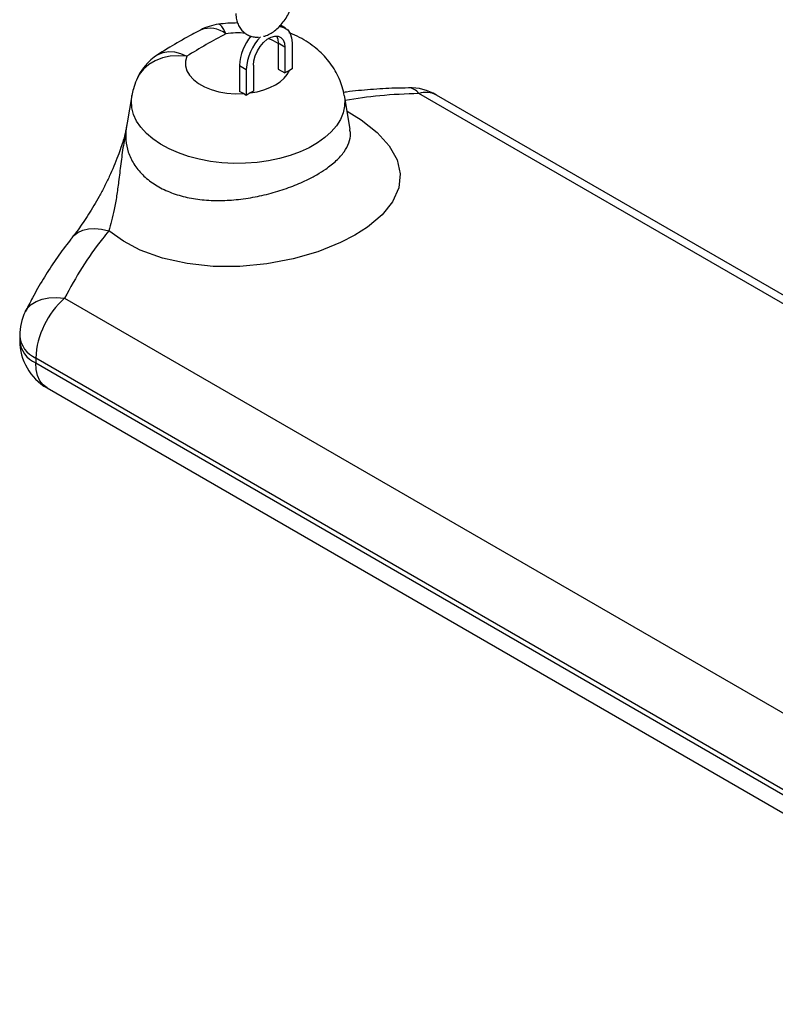
# Model space of a CAD drawing. Units: millimetres. Extents: x 0 to 42, y 0 to 29.8.
# Drawn here: x 33.2 to 33.7, y 23.4 to 23.9 of the extents above; entities that cross this region are included whole.
import ezdxf

# ---------------------------------------------------------------- set-up
doc = ezdxf.new("R2010")
doc.units = ezdxf.units.MM

msp = doc.modelspace()

# ---------------------------------------------------------------- linework, layer by layer
at = {"color": 7, "linetype": 'Continuous', "lineweight": 25}
for p, q in [((33.38505046934559, 23.89838596626664), (33.38233435784016, 23.89995394406338)), ((33.38477170482118, 23.8879438726608), (33.38106564813793, 23.89008333364434)), ((33.38106564813793, 23.89008333364434), (33.38106564813793, 23.87591560579605)), ((33.3887387552053, 23.89023400210078), (33.3887387552053, 23.87604690374173)), ((33.38477170482118, 23.8879438726608), (33.38477170482118, 23.87377614481251)), ((33.35985244451794, 23.87783721186055), (33.3635585012012, 23.87569775087702)), ((33.35985244451794, 23.87783721186055), (33.35985244451794, 23.86366948401227)), ((33.36752555224386, 23.87798788069716), (33.36752555224386, 23.86382015284887)), ((33.3635585012012, 23.87569775087702), (33.3635585012012, 23.86148875118669)), ((33.38106564813793, 23.87591560579605), (33.38477170482118, 23.87377614481251)), ((33.38720957139383, 23.87518349522861), (33.38477170482118, 23.87377614481251)), ((33.3887387552053, 23.87604690374173), (33.38720957139383, 23.87518349522861)), ((33.30073070252237, 23.86131521109084), (33.2981515919822, 23.84640482295658)), ((33.36200075368023, 23.86242929153111), (33.35985244451794, 23.86366948401227)), ((33.3635585012012, 23.86148875118669), (33.36200075368023, 23.86242929153111)), ((33.36574920745892, 23.8627946908321), (33.3635585012012, 23.86148875118669)), ((33.36752555224386, 23.86382015284887), (33.36574920745892, 23.8627946908321)), ((33.42058185697653, 23.84297404229564), (33.41740933988275, 23.86131519740473)), ((33.90905193000145, 23.60705152515595), (33.46798288440512, 23.86167526536)), ((33.29817840264621, 23.84639995932017), (33.29763406556097, 23.84335015046072)), ((33.29817969075926, 23.84643944270383), (33.29768097500336, 23.84356583054301)), ((33.26378500692538, 23.75017546306524), (33.84980747482225, 23.41187189334233)), ((33.23913627604747, 23.72956075264785), (33.23913627604747, 23.72683895253728)), ((33.83394560321559, 23.3790110242647), (33.24792313531872, 23.71731459398761)), ((33.24792313531872, 23.71731459398761), (33.24792313531872, 23.71459279387703)), ((33.24792313531872, 23.71459279387703), (33.83394560321559, 23.37628922415412)), ((33.25413755115439, 23.70085746614619), (33.84016001905126, 23.36255389642328))]:
    msp.add_line(p, q, dxfattribs=at)
at = {"color": 8, "linetype": 'Continuous', "lineweight": 25}
msp.add_line((33.90876545787211, 23.60245930986533), (33.45833542863413, 23.86248703089876), dxfattribs=at)
at = {"color": 8, "linetype": 'Continuous', "lineweight": 25, "flags": 128}
for points in [[(33.35235697785595, 23.89527931475331), (33.35125434122483, 23.89763765987584), (33.35017955707514, 23.89931845795458), (33.34915965865891, 23.90027921661456), (33.34826361534248, 23.90050245177326)], [(33.38106561586925, 23.8898800396639), (33.37856189945561, 23.89137374523634), (33.3757461765079, 23.89268032598354)], [(33.3309384552049, 23.88291466481583), (33.32631771839563, 23.88324205393563), (33.32181360850164, 23.88294314440145), (33.3175396941575, 23.88202539965131), (33.31360387524668, 23.88051199112808), (33.31010549452527, 23.87844100656056), (33.30713286412891, 23.8758647031363), (33.30476090271499, 23.87284833784664), (33.30321403566639, 23.86987931387632)], [(33.3148540600919, 23.88374214970444), (33.31524044527689, 23.88397656568535), (33.31788941421846, 23.88508302632319), (33.32085976341666, 23.88553299154731), (33.32407819752625, 23.88531528428579), (33.32746558057084, 23.88443521190496), (33.3309384552049, 23.88291466481583)], [(33.41740502246495, 23.86133985824974), (33.41764936091666, 23.8593509885482), (33.41756035204097, 23.85562233630132), (33.41676135052614, 23.85192196411453), (33.41526205409862, 23.84829478903227), (33.41308070049, 23.84478481873314), (33.41024366045657, 23.84143472193823), (33.40678550429225, 23.83828508822083), (33.40274811246433, 23.83537420655754), (33.39818052348958, 23.83273739356856), (33.39313818220576, 23.83040665687742), (33.38768226542204, 23.82841030581729), (33.3818790987778, 23.82677251746729), (33.37579899309453, 23.82551324883333), (33.36951586077362, 23.82464772342894), (33.36310593361024, 23.8241864696725), (33.356647018638, 23.82413508594229), (33.35021746684828, 23.82449422917148), (33.34389542640076, 23.82525947570599), (33.33775758875465, 23.82642157069581), (33.33187838261026, 23.82796644938448), (33.3263293417062, 23.82987526143995), (33.32117768763169, 23.83212491535756), (33.31648599792004, 23.83468808150132), (33.31231117871928, 23.83753366959708), (33.30870403278695, 23.84062706595833), (33.30570821372137, 23.84393079498141), (33.30336011005788, 23.84740474420599), (33.30168827628636, 23.85100671175929), (33.30071303772448, 23.85469295684179), (33.30044615070882, 23.85841878214714), (33.30073269132679, 23.86132696745717)], [(33.4188913310777, 23.85274712099628), (33.4267154667669, 23.84797676917722), (33.43548594145079, 23.8410719534093), (33.44210707964294, 23.83372980213445), (33.44634158404955, 23.82610757347011), (33.44808710368316, 23.81832100729225), (33.44725422400467, 23.81065267411559), (33.44390609152985, 23.80309059483758), (33.43814663116752, 23.79588579192396), (33.43011872073412, 23.78910297606771), (33.42320296022464, 23.78468150601151), (33.4153750221406, 23.7806287478443), (33.40290293594889, 23.77563492743337), (33.38924909690594, 23.77169481074417), (33.37479758002264, 23.76897295333221), (33.36001133023429, 23.76758358314271), (33.34534420061072, 23.76762945141605), (33.33112695171651, 23.76913266132191), (33.31764612943797, 23.77214156619179), (33.30531015254225, 23.77659083295391), (33.2960737655215, 23.78138789894363), (33.28802454458782, 23.78705700262844), (33.28802454458782, 23.78705700262844)], [(33.26794778793253, 23.78354307028441), (33.26882274597091, 23.78452101191635), (33.27107116970349, 23.78626320991681), (33.27379403524139, 23.78750376054), (33.276927843089, 23.78821358817007), (33.28039927880332, 23.78837615233276), (33.28412722023766, 23.78798758472252), (33.28802454458782, 23.78705700262844)], [(33.24214355905584, 23.74265242814283), (33.2432268384297, 23.74443862912335), (33.24535467476033, 23.74664938114108), (33.2481133861929, 23.74840679909348), (33.25142967935784, 23.74966437429342), (33.25521562539245, 23.75038870827284), (33.25937076728331, 23.75056058363319), (33.26378500692538, 23.75017546306524)], [(33.25413755115439, 23.70085746614619), (33.2541363394325, 23.70085817805316), (33.25197449059512, 23.70253307228518), (33.25023523767104, 23.70480648416352), (33.24896138078493, 23.70762242743592), (33.24818429826551, 23.71091150844016), (33.24792313531872, 23.71459279387703)]]:
    msp.add_lwpolyline(points, dxfattribs=at)
at = {"color": 7, "linetype": 'Continuous', "lineweight": 25, "flags": 128}
for points in [[(33.38160338199738, 23.89921806463617), (33.38244369203355, 23.89919077148201), (33.38457306804125, 23.8986334694898), (33.38633425510725, 23.89739152118297), (33.38765028254947, 23.89551899965362), (33.38846363111494, 23.89309794941591), (33.3887387552053, 23.89023400210078)], [(33.36752555224386, 23.87798788069716), (33.36777612316079, 23.88051559172883), (33.36851327351688, 23.88318558799956), (33.36969416301625, 23.88584289841639), (33.37125016276009, 23.88833304404422), (33.37309084339219, 23.89051115416086), (33.37510923151892, 23.89225084107857), (33.37718802546381, 23.89345090327892), (33.37920641350821, 23.89404159764124), (33.38104709430496, 23.89398869224122), (33.3826030940488, 23.89329506567763), (33.38378398354816, 23.89200118125544), (33.38452113390426, 23.89018228066977), (33.38477170482118, 23.8879438726608)], [(33.38010422913256, 23.8940975200041), (33.38081507722099, 23.8923217416533), (33.38106564813793, 23.89008333364434)], [(33.3309384552049, 23.88291466481583), (33.33023073059306, 23.88029647291659), (33.33024942140329, 23.87764663493515), (33.33099402450757, 23.87503191626585), (33.33244595314572, 23.87251808321719), (33.33456851585193, 23.87016852831835), (33.33730818217733, 23.86804247059608), (33.3405960789031, 23.86619338623434), (33.34434937298391, 23.86466786046199), (33.34847340391512, 23.86350438545633), (33.35286440352151, 23.8627322053877), (33.35741167442256, 23.86237082219892), (33.36200075368023, 23.86242929153111)], [(33.36574920745892, 23.8627946908321), (33.36955901124396, 23.86348008045012), (33.37316913445603, 23.86446168039326), (33.37651081978011, 23.86572081976955), (33.37952053742752, 23.86723347565865), (33.38214081819471, 23.86897094867336), (33.38432194789819, 23.87090006254861), (33.38602231311052, 23.87298414231804), (33.38720957139383, 23.87518349522861)]]:
    msp.add_lwpolyline(points, dxfattribs=at)
at = {"color": 7, "linetype": 'Continuous', "lineweight": 25}
for centre, radius, start, end in [((33.35235698994214, 23.87078304566747), 0.02999999999999913, 97.84356892009119, 117.685805428591), ((33.49125042670448, 23.62994941563369), 0.2994851340214786, 117.6309127984146, 122.3637106688785), ((33.38730319935516, 23.8765218078114), 0.0274822529816172, 140.2179678904464, 177.2565601865297), ((33.39115778182248, 23.87437130236843), 0.02763113744416498, 135.8965739199027, 177.248425893207), ((33.33093846793857, 23.85841839610377), 0.03000000000000202, 122.421718107411, 157.5416206775855), ((33.45298406257559, 23.83569380774286), 0.030000000000002, 60.00268826634615, 90.68685845890806), ((33.29488062657138, 23.71490699322294), 0.04701917190024947, 131.4020848804516, 177.0649054747999), ((33.26913629946709, 23.72956075320591), 0.03000000000000824, 154.1262991833103, 180), ((33.26913629946709, 23.72683895049963), 0.03000000000000824, 180, 240.0026882663318)]:
    msp.add_arc(centre, radius, start, end, dxfattribs=at)
at = {"color": 8, "linetype": 'Continuous', "lineweight": 25}
for centre, radius, start, end in [((33.34356449737729, 23.88403383191047), 0.01427475384503462, 51.97929445174471, 111.1219849798542), ((33.35907623511057, 23.84602671950881), 0.04970881769235268, 85.49160938480199, 97.76858564674504), ((33.45215612236032, 23.85816523070903), 0.00754067522874742, 34.96890036056935, 86.46927522720941), ((33.46222462073906, 23.85097462515077), 0.01215159665786028, 61.71427066359569, 108.6663149695019), ((33.25400652899836, 23.73095499974106), 0.0149354728006999, 185.356439516137, 245.9639248751691), ((33.25400652899836, 23.72823319963049), 0.0149354728007012, 185.3564395161642, 245.9639248751747)]:
    msp.add_arc(centre, radius, start, end, dxfattribs=at)
at = {"color": 7, "linetype": 'Continuous', "lineweight": 25}
for points, knots in [([(33.37309117727426, 23.89387840860563), (33.3731072596428, 23.8938811450385), (33.37404093499918, 23.89404001093778), (33.37586131642524, 23.89486515905767), (33.37851677950697, 23.89636897505627), (33.38106111801916, 23.89846744598681), (33.38340830423612, 23.90100195105182), (33.38546704933087, 23.90389763404897), (33.38717484423191, 23.90704995717064), (33.38848254949355, 23.91037464374039), (33.38933676176323, 23.91378881264914), (33.38962331226692, 23.91642160050473), (33.38960592826246, 23.91788542462656), (33.3896017553925, 23.91823680210781)], [0, 0, 0, 0, 0.001724925786383064, 0.1001420091885895, 0.2035913017291696, 0.3107410640834772, 0.419108618756656, 0.5273080649436938, 0.6354142927867814, 0.7439899795435957, 0.8535479313360926, 0.9648455314787708, 1, 1, 1, 1]), ([(33.35780763221051, 23.90646332130476), (33.35784369591836, 23.90583966350596), (33.35793741009802, 23.90421904315117), (33.35849382087688, 23.90176909704497), (33.35957552006244, 23.89925008259932), (33.36108892188338, 23.89711296757501), (33.36302876034555, 23.89535681898364), (33.3653392062342, 23.89411113860875), (33.36781111465074, 23.89342357470772), (33.3694575111945, 23.89343746524667), (33.37022980731398, 23.89344398105805)], [0, 0, 0, 0, 0.08862806789036404, 0.230306509604694, 0.3652146639450803, 0.494312684335507, 0.6200005341472407, 0.7543503813476491, 0.8847700160959416, 0.9999999999999999, 0.9999999999999999, 0.9999999999999999, 0.9999999999999999]), ([(33.35882635051498, 23.90121093298363), (33.35704931650441, 23.90118750719802), (33.3535057635917, 23.90114079424241), (33.35000708787909, 23.90071474610701), (33.3482629409929, 23.90050235416509)], [0, 0, 0, 0, 0.501483695701279, 1, 1, 1, 1]), ([(33.33841827353228, 23.89734834015006), (33.33641915674164, 23.89628381592661), (33.33065345745415, 23.89321359682516), (33.32277533767249, 23.88868801714847), (33.31706122705329, 23.88512025508034), (33.3148540600919, 23.88374214970444)], [0, 0, 0, 0, 0.2457041731865658, 0.7086411273763196, 1, 1, 1, 1]), ([(33.41739475180481, 23.86136780191734), (33.41706423122937, 23.86294691401465), (33.41639884635346, 23.8661258910133), (33.41467440878051, 23.87069773130828), (33.41245537870397, 23.87506965622548), (33.40972213365577, 23.87918001706441), (33.40650910753355, 23.88301533882445), (33.40282110526378, 23.88655796295965), (33.39866952517156, 23.8898002016749), (33.39404165212156, 23.89268025772584), (33.39017792690267, 23.89471335357129), (33.38778173241841, 23.89562709884892), (33.38716939491049, 23.89586060264414)], [0, 0, 0, 0, 0.1007361580449875, 0.2027961978788095, 0.3049817234253492, 0.408001643410196, 0.5126093110634856, 0.6195741114938846, 0.7295821378039855, 0.8430520690274876, 0.959892610739195, 1, 1, 1, 1]), ([(33.30321377224858, 23.86987877241982), (33.30260548755496, 23.86829212418071), (33.30154055712197, 23.86551436236294), (33.30102142522826, 23.86258013678189), (33.30079881973209, 23.86132193101707)], [0, 0, 0, 0, 0.5711966479509922, 0.9999999999999999, 0.9999999999999999, 0.9999999999999999, 0.9999999999999999]), ([(33.45262154877137, 23.86552984227827), (33.45016799512751, 23.86550803603506), (33.44318095201875, 23.86544593787727), (33.43185911071986, 23.86468741199802), (33.42243120099586, 23.8638801888983), (33.41754932039144, 23.86315359788983), (33.41699271038269, 23.86307075526004)], [0, 0, 0, 0, 0.203393952884952, 0.5792098006189693, 0.9520233992718845, 1, 1, 1, 1]), ([(33.29764920945048, 23.84352472261938), (33.29758675816942, 23.84314483008212), (33.29740753672515, 23.84205462203452), (33.29687006721547, 23.83974551581761), (33.2959887956356, 23.83655165593462), (33.2947183619921, 23.8325986139272), (33.29301406686751, 23.82785430323291), (33.29087642029292, 23.82254354948558), (33.28836976315198, 23.8169288842614), (33.28564751506173, 23.81136208885834), (33.28279456835591, 23.80598858254433), (33.27988034942474, 23.8009027750689), (33.2769562944292, 23.79615046740533), (33.27403577536246, 23.79171986934976), (33.27120930143767, 23.78774419704868), (33.26919119097367, 23.78505169593057), (33.26820027287688, 23.78385454287384), (33.26804384586865, 23.78366555947383)], [0, 0, 0, 0, 0.02145611043223716, 0.06157431897001734, 0.1104465852794942, 0.1696457408978026, 0.2391411465534495, 0.3222650055942948, 0.4065155452377575, 0.4920375633015541, 0.5778266913626777, 0.6604015674487304, 0.7426652887704513, 0.8249638852645973, 0.9061231260774693, 0.985180532500169, 1, 1, 1, 1]), ([(33.29763406556097, 23.84335015046072), (33.29736660467991, 23.84174484200787), (33.2968308497983, 23.83852922469342), (33.29572941795838, 23.83206158252506), (33.29463530772029, 23.82384566468543), (33.29355280021573, 23.81465396852871), (33.29240919913129, 23.80622505511986), (33.29114115841694, 23.79901538923543), (33.28964461731456, 23.7924907492459), (33.28856439489746, 23.78886766812851), (33.28802454458782, 23.78705700262844)], [0, 0, 0, 0, 0.0765595818980227, 0.1533576408330569, 0.3206353654185499, 0.4880022560754452, 0.6236420969785177, 0.7591664621278892, 0.8796413979820248, 1, 1, 1, 1]), ([(33.28802454458782, 23.78705700262844), (33.28687755694793, 23.78564462115944), (33.28167263213356, 23.77923536346594), (33.27311576261029, 23.76721196969499), (33.26690124402562, 23.75586522666113), (33.26378500692538, 23.75017546306524)], [0, 0, 0, 0, 0.123512902319631, 0.5604902335621658, 0.9999999999999999, 0.9999999999999999, 0.9999999999999999, 0.9999999999999999]), ([(33.26809116624281, 23.78343507568064), (33.26704277924878, 23.78215725885586), (33.26355789440333, 23.77790973908191), (33.25814681982985, 23.770281287515), (33.25186502261682, 23.76055458965942), (33.24652979029, 23.75131021299695), (33.24352803580386, 23.74519834361016), (33.24224017016934, 23.74257612164556)], [0, 0, 0, 0, 0.1020280231447436, 0.3391456720554671, 0.5781093239828258, 0.8189930236891325, 1, 1, 1, 1])]:
    msp.add_open_spline(points, degree=3, knots=knots, dxfattribs=at)
at = {"color": 8, "linetype": 'Continuous', "lineweight": 25}
for points, knots in [([(33.45833542863413, 23.86248703089876), (33.45111807998858, 23.86220991193736), (33.43736914727771, 23.86168200478748), (33.42414218578002, 23.85967244398118), (33.41785856997014, 23.85871777967256)], [0, 0, 0, 0, 0.5249388296034617, 1, 1, 1, 1]), ([(33.29763406556097, 23.84335015046072), (33.29746795654959, 23.84117241362129), (33.29713575294996, 23.83681712903397), (33.29857998916556, 23.83016546481754), (33.30162640158608, 23.82370520362309), (33.30639788714269, 23.81773680704757), (33.31268540885005, 23.81268858024455), (33.32018223298083, 23.80868469891107), (33.32873064476733, 23.80584983327402), (33.33803936591597, 23.80414174606097), (33.34791405559689, 23.80359352467157), (33.35813250415433, 23.80409789595206), (33.36841190728201, 23.80561576464997), (33.37851251801927, 23.80801055969658), (33.38808498251448, 23.81116549721148), (33.39602041199265, 23.81455522019425), (33.40234162093851, 23.81789011369767), (33.40797336320318, 23.82142956337966), (33.41321588690167, 23.82561966198914), (33.41755171287448, 23.8304527067118), (33.42010683910542, 23.83539785304609), (33.42111373978109, 23.83953964954449), (33.42056261579642, 23.84200855016967), (33.42038368776319, 23.84281010398585)], [0, 0, 0, 0, 0.04744085127434492, 0.09487758328895886, 0.145975078180516, 0.1970622019047011, 0.2471252958540979, 0.2971869162925197, 0.346548498598449, 0.3959180945535921, 0.4456781467152974, 0.4954453436565134, 0.5461263716948118, 0.5968072487576933, 0.6478972515604012, 0.6989830916987944, 0.735023055481123, 0.771062999038283, 0.8220557490419814, 0.8730523665791341, 0.9242257932686788, 0.9753991294933326, 1, 1, 1, 1])]:
    msp.add_open_spline(points, degree=3, knots=knots, dxfattribs=at)

doc.saveas('drawing.dxf')
